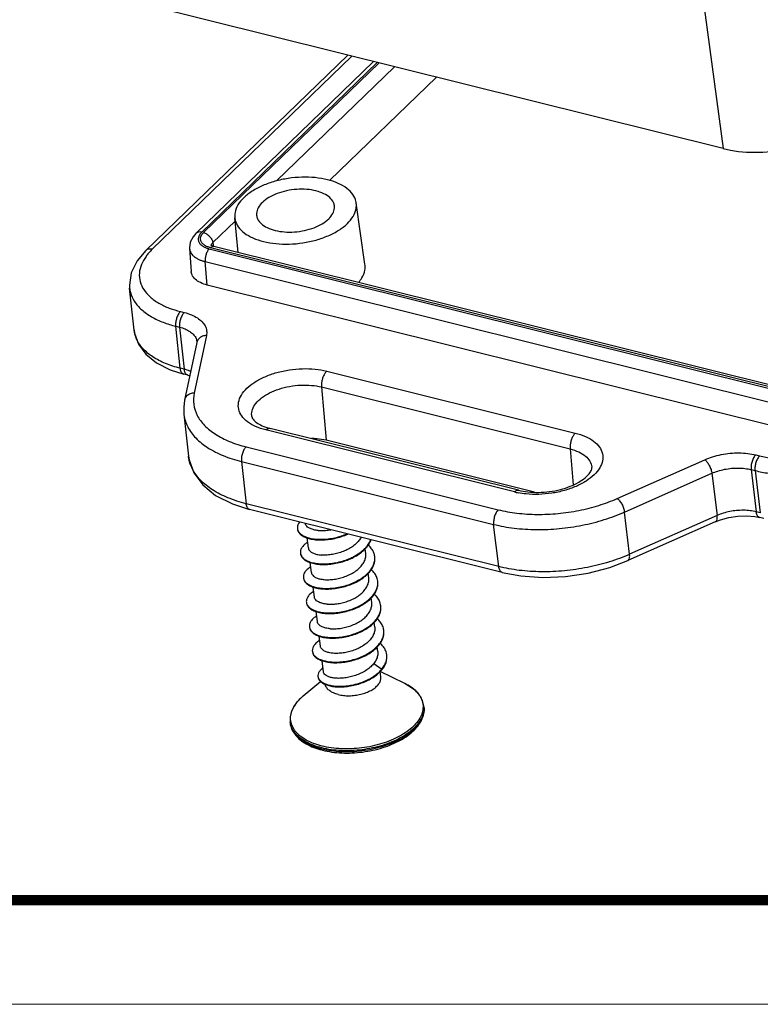
# Model space of a CAD drawing. Units: millimetres. Extents: x 2195 to 2351, y 4 to 112.
# Drawn here: x 2251 to 2270, y 4 to 30 of the extents above; entities that cross this region are included whole.
import ezdxf
from ezdxf.enums import TextEntityAlignment as Align

# ---------------------------------------------------------------- set-up
doc = ezdxf.new("R2010")
doc.units = ezdxf.units.MM
doc.layers.add('3_ALL_AXES', color=7, linetype='Continuous')
doc.layers.add('from', color=7, linetype='Continuous', lineweight=13)
doc.styles.add('宋体', font='SimSun.ttf')

# ---------------------------------------------------------------- blocks, each defined once
blk = doc.blocks.new('TK-D')
at = {"layer": 'from'}
blk.add_lwpolyline([(-594.5, -413.12), (594.5, -413.12), (594.5, 413.12), (-594.5, 413.12)], close=True, dxfattribs=at)
at = {"layer": 'from', "const_width": 2.05}
blk.add_lwpolyline([(-574.01, -392.63), (-574.01, 392.63), (574.01, 392.63), (574.01, -392.63), (-574.01, -392.63)], dxfattribs=at)
at = {"layer": 'from', "color": 6, "style": '宋体', "width": 0.7}
blk.add_attdef('40004', text='', height=8.32, dxfattribs=at).set_placement((430.84, -344.43), align=Align.MIDDLE)
blk = doc.blocks.new('*u145')
at = {"color": 7, "linetype": 'Continuous'}
for p, q in [((0.698, 4.112, 0), (1.76, -3.814, 0)), ((1.76, -3.814, 0), (-21.948, 2.097, 0)), ((-13.571, 0.008, 0), (-21.832, -7.983, 0)), ((-13.402, -0.034, 0), (-21.565, -7.93, 0)), ((-12.519, -0.254, 0), (-19.779, -7.277, 0)), ((-12.369, -0.291, 0), (-19.541, -7.229, 0)), ((-19.463, -7.248, 0), (-12.291, -0.311, 0)), ((-16.482, -5.134, 0), (-11.659, -0.468, 0)), ((-9.952, -0.894, 0), (-14.316, -5.115, 0)), ((-12.871, -8.535, 0), (-13.229, -6.031, 0)), ((-19.086, -7.653, 0), (-18.178, -6.775, 0)), ((-18.048, -8.059, 0), (-18.192, -6.637, 0)), ((-20.04, -7.893, 0), (-19.974, -8.833, 0)), ((-19.234, -7.91, 0), (4.468, -13.819, 0)), ((4.516, -13.772, 0), (-19.185, -7.863, 0)), ((-19.143, -7.776, 0), (-19.166, -7.763, 0)), ((-19.086, -7.653, 0), (-19.06, -7.811, 0)), ((4.654, -13.718, 0), (-19.048, -7.809, 0)), ((-19.403, -8.432, 0), (4.298, -14.341, 0)), ((-19.315, -9.391, 0), (-19.403, -8.432, 0)), ((-22.303, -11.239, 0), (-22.487, -9.519, 0)), ((4.387, -15.3, 0), (-19.315, -9.391, 0)), ((-20.415, -10.474, 0), (-20.256, -10.513, 0)), ((-20.605, -11.074, 0), (-20.446, -11.114, 0)), ((-20.42, -12.794, 0), (-20.605, -11.074, 0)), ((-20.446, -11.114, 0), (-20.256, -12.835, 0)), ((-19.349, -11.455, 0), (-19.847, -13.808, 0)), ((-19.743, -11.739, 0), (-20.241, -14.092, 0)), ((-20.833, -12.854, 0), (-20.279, -13.03, 0)), ((-20.256, -12.835, 0), (-20.42, -12.794, 0)), ((-20.115, -13.071, 0), (-20.279, -13.03, 0)), ((-20.115, -13.071, 0), (-20.031, -13.098, 0)), ((-14.435, -12.909, 0), (-4.277, -15.442, 0)), ((-14.647, -13.558, 0), (-4.489, -16.091, 0)), ((-14.647, -13.558, 0), (-14.458, -15.739, 0)), ((-20.271, -14.669, 0), (-20.08, -16.39, 0)), ((-6.593, -17.783, 0), (-16.752, -15.25, 0)), ((-6.765, -17.849, 0), (-16.924, -15.317, 0)), ((-17.729, -16.006, 0), (-7.424, -18.575, 0)), ((-5.947, -17.861, 0), (-14.458, -15.739, 0)), ((-4.489, -16.091, 0), (-4.362, -17.56, 0)), ((-20.08, -16.39, 0), (-20.081, -16.388, 0)), ((3.098, -16.336, 0), (3.257, -16.375, 0)), ((-17.918, -16.607, 0), (-7.614, -19.176, 0)), ((-17.918, -16.607, 0), (-17.728, -18.329, 0)), ((-2.561, -18.118, 0), (1.014, -16.532, 0)), ((-2.269, -18.673, 0), (1.305, -17.087, 0)), ((1.305, -17.087, 0), (1.515, -18.813, 0)), ((2.909, -16.936, 0), (3.118, -18.663, 0)), ((2.909, -16.936, 0), (3.067, -16.976, 0)), ((3.067, -16.976, 0), (3.282, -18.703, 0)), ((-18.288, -18.34, 0), (-17.587, -18.565, 0)), ((-7.404, -20.902, 0), (-17.728, -18.329, 0)), ((-7.263, -21.138, 0), (-17.587, -18.565, 0)), ((-2.059, -20.399, 0), (-2.269, -18.673, 0)), ((1.515, -18.813, 0), (-2.059, -20.399, 0)), ((3.282, -18.703, 0), (3.118, -18.663, 0)), ((3.423, -18.94, 0), (3.259, -18.899, 0)), ((-7.404, -20.902, 0), (-7.614, -19.176, 0)), ((1.445, -19.072, 0), (-2.13, -20.658, 0)), ((-12.506, -24.859, 0), (-12.189, -25.102, 0)), ((-12.189, -25.102, 0), (-12.186, -25.127, 0))]:
    blk.add_line(p, q, dxfattribs=at)
at = {"color": 7, "linetype": 'Continuous', "elevation": 0}
for points in [[(-19.779, -7.277), (-19.897, -7.413), (-20.008, -7.634), (-20.041, -7.864), (-20.04, -7.893)], [(-21.832, -7.983), (-22.18, -8.395), (-22.423, -8.894), (-22.495, -9.402), (-22.487, -9.522)], [(-19.048, -7.809), (-19.073, -7.803), (-19.143, -7.776)], [(-22.303, -11.236), (-22.285, -11.356), (-22.126, -11.807), (-21.823, -12.219), (-21.386, -12.573), (-20.833, -12.854)], [(-19.74, -11.695), (-19.74, -11.723), (-19.743, -11.739)], [(-20.241, -14.092), (-20.279, -14.388), (-20.271, -14.669)], [(-20.081, -16.388), (-20.058, -16.538), (-19.864, -17.073), (-19.501, -17.564), (-18.974, -17.991), (-18.288, -18.34)], [(1.445, -19.072), (1.663, -18.987), (2, -18.896), (2.36, -18.842), (2.719, -18.83), (3.053, -18.858), (3.259, -18.899)], [(-7.263, -21.138), (-6.497, -21.281), (-5.599, -21.343), (-4.675, -21.305), (-3.756, -21.169), (-2.87, -20.939), (-2.13, -20.658)]]:
    blk.add_lwpolyline(points, dxfattribs=at)
at = {"color": 7, "linetype": 'Continuous'}
for centre, radius, start, end in [((-18.932, -6.847, 0), 1.047, 255.5345, 256.0016), ((-19.44, -11.802, 0), 0.309, 160.2755, 168.1949), ((-6.019, -14.851, 0), 3.09, 256.0198, 258.9553), ((-15.357, -19.314, 0), 0.278, 186.7549, 194.644), ((-15.245, -20.318, 0), 0.268, 186.9282, 192.1784), ((-13.082, -20.564, 0), 0.614, 4.6532, 6.9995), ((-15.103, -21.319, 0), 0.288, 187.1594, 192.1282), ((-12.975, -21.57, 0), 0.631, 4.6816, 6.974), ((-14.984, -22.325, 0), 0.283, 186.8411, 197.2381), ((-12.853, -22.573, 0), 0.631, 4.6365, 6.9169), ((-14.878, -23.331, 0), 0.267, 186.7772, 192.075), ((-12.713, -23.575, 0), 0.614, 4.6428, 6.9661), ((-14.741, -24.331, 0), 0.282, 187.1636, 192.1992), ((-12.601, -24.581, 0), 0.624, 1.724, 7.0026), ((-13.113, -24.332, 0), 1.203, 319.4745, 320.2192), ((-13.108, -24.359, 0), 1.2, 320.2183, 321.1239), ((-14.539, -25.362, 0), 0.254, 187.1377, 192.7807), ((-14.527, -27.359, 0), 1.448, 141.9547, 145.5692), ((-14.86, -27.164, 0), 1.061, 156.5211, 156.7611), ((-11.255, -26.687, 0), 0.793, 3.4027, 6.9283), ((-15.151, -27.163, 0), 0.782, 186.9356, 190.4967), ((-13.79, -25.158, 0), 3.351, 255.3074, 256.0025)]:
    blk.add_arc(centre, radius, start, end, dxfattribs=at)
blk.add_ellipse((3.585, -2.041, 0), major_axis=(3.475, 0.422), ratio=0.539083, start_param=-2.187859, end_param=-0.618965, dxfattribs=at)
for points, start_tangent, end_tangent in [([(-14.402, -5.085, 0), (-14.906, -5, 0), (-15.451, -4.982, 0), (-16.006, -5.032, 0), (-16.55, -5.149, 0), (-17.047, -5.325, 0), (-17.482, -5.554, 0), (-17.825, -5.821, 0), (-18.062, -6.115, 0), (-18.182, -6.423, 0), (-18.192, -6.637, 0)], (-0.9703, 0.241905), (0.098156, -0.995171)), ([(-13.229, -6.031, 0), (-13.24, -5.974, 0), (-13.368, -5.689, 0), (-13.613, -5.44, 0), (-13.965, -5.234, 0), (-14.402, -5.085, 0)], (-0.138989, 0.990294), (-0.9703, 0.241905)), ([(-14.873, -5.54, 0), (-15.252, -5.48, 0), (-15.662, -5.48, 0), (-16.075, -5.538, 0), (-16.464, -5.652, 0), (-16.801, -5.813, 0), (-17.063, -6.011, 0), (-17.233, -6.232, 0), (-17.3, -6.461, 0), (-17.298, -6.533, 0)], (-0.9703, 0.241905), (0.104394, -0.994536)), ([(-14.122, -6.146, 0), (-14.16, -6.016, 0), (-14.307, -5.817, 0), (-14.551, -5.655, 0), (-14.873, -5.54, 0)], (-0.14401, 0.989576), (-0.9703, 0.241905)), ([(-17.015, -7.612, 0), (-16.512, -7.698, 0), (-15.966, -7.716, 0), (-15.412, -7.666, 0), (-14.867, -7.549, 0), (-14.37, -7.373, 0), (-13.936, -7.144, 0), (-13.592, -6.877, 0), (-13.355, -6.582, 0), (-13.235, -6.275, 0), (-13.229, -6.031, 0)], (0.9703, -0.241905), (-0.138989, 0.990294)), ([(-16.545, -7.158, 0), (-16.166, -7.217, 0), (-15.755, -7.218, 0), (-15.342, -7.16, 0), (-14.954, -7.046, 0), (-14.617, -6.884, 0), (-14.354, -6.687, 0), (-14.184, -6.466, 0), (-14.118, -6.237, 0), (-14.122, -6.146, 0)], (0.9703, -0.241905), (-0.14401, 0.989576)), ([(-18.192, -6.637, 0), (-18.178, -6.724, 0), (-18.049, -7.009, 0), (-17.804, -7.258, 0), (-17.453, -7.464, 0), (-17.015, -7.612, 0)], (0.098156, -0.995171), (0.9703, -0.241905)), ([(-17.298, -6.533, 0), (-17.258, -6.682, 0), (-17.11, -6.88, 0), (-16.867, -7.043, 0), (-16.545, -7.158, 0)], (0.104394, -0.994536), (0.9703, -0.241905)), ([(-19.541, -7.229, 0), (-19.665, -7.222, 0), (-19.764, -7.264, 0), (-19.779, -7.276, 0)], (-0.9703, 0.241905), (-0.714728, -0.699402)), ([(-19.541, -7.229, 0), (-19.567, -7.255, 0), (-19.592, -7.284, 0), (-19.617, -7.317, 0), (-19.639, -7.353, 0), (-19.658, -7.394, 0), (-19.673, -7.438, 0), (-19.681, -7.486, 0), (-19.681, -7.539, 0), (-19.67, -7.595, 0), (-19.646, -7.649, 0), (-19.613, -7.699, 0), (-19.575, -7.74, 0), (-19.535, -7.774, 0), (-19.494, -7.803, 0), (-19.453, -7.827, 0), (-19.413, -7.847, 0), (-19.373, -7.865, 0), (-19.335, -7.879, 0), (-19.3, -7.891, 0), (-19.266, -7.901, 0), (-19.234, -7.91, 0)], (-0.718753, -0.695265), (0.9703, -0.241904)), ([(-19.194, -7.861, 0), (-19.251, -7.844, 0), (-19.312, -7.822, 0), (-19.369, -7.796, 0), (-19.419, -7.767, 0), (-19.462, -7.737, 0), (-19.502, -7.701, 0), (-19.538, -7.66, 0), (-19.567, -7.611, 0), (-19.585, -7.554, 0), (-19.59, -7.49, 0), (-19.576, -7.417, 0), (-19.536, -7.335, 0), (-19.463, -7.248, 0)], (-0.968296, 0.249807), (0.718684, 0.695337)), ([(-19.463, -7.248, 0), (-19.334, -7.304, 0), (-19.218, -7.4, 0), (-19.131, -7.522, 0), (-19.086, -7.653, 0)], (0.9703, -0.241905), (0.162235, -0.986752)), ([(-21.565, -7.93, 0), (-21.707, -7.922, 0), (-21.82, -7.972, 0), (-21.832, -7.983, 0)], (-0.9703, 0.241905), (-0.715041, -0.699082)), ([(-21.565, -7.93, 0), (-21.714, -8.087, 0)], (-0.718703, -0.695317), (-0.651403, -0.758732)), ([(-20.04, -7.893, 0), (-20.039, -7.905, 0), (-20.023, -7.985, 0), (-19.989, -8.062, 0), (-19.942, -8.132, 0), (-19.888, -8.191, 0), (-19.831, -8.239, 0), (-19.773, -8.28, 0), (-19.715, -8.314, 0), (-19.657, -8.343, 0), (-19.601, -8.368, 0), (-19.548, -8.388, 0), (-19.497, -8.405, 0), (-19.449, -8.42, 0), (-19.403, -8.432, 0)], (0.070741, -0.997495), (0.9703, -0.241904)), ([(-19.234, -7.91, 0), (-19.309, -8.009, 0), (-19.367, -8.142, 0), (-19.4, -8.29, 0), (-19.403, -8.432, 0)], (-0.718749, -0.695269), (0.091956, -0.995763)), ([(-19.185, -7.863, 0), (-19.105, -7.812, 0), (-19.048, -7.81, 0)], (0.71875, 0.695269), (0.976139, -0.217145)), ([(-19.153, -7.771, 0), (-19.146, -7.743, 0)], (0.132641, 0.991164), (0.316513, 0.948588)), ([(-19.146, -7.743, 0), (-19.125, -7.7, 0), (-19.086, -7.653, 0)], (0.316513, 0.948588), (0.718815, 0.695201)), ([(-21.714, -8.087, 0), (-21.819, -8.221, 0), (-22.005, -8.553, 0), (-22.089, -8.904, 0), (-22.057, -9.251, 0), (-21.91, -9.576, 0), (-21.652, -9.874, 0), (-21.294, -10.131, 0), (-20.867, -10.333, 0), (-20.415, -10.474, 0)], (-0.651403, -0.758732), (0.970289, -0.241951)), ([(-19.315, -9.391, 0), (-19.598, -9.29, 0), (-19.81, -9.148, 0), (-19.938, -8.976, 0), (-19.974, -8.833, 0)], (-0.9703, 0.241905), (-0.074454, 0.997224)), ([(-13.138, -9.288, 0), (-12.999, -9.097, 0), (-12.877, -8.784, 0), (-12.871, -8.534, 0)], (0.65406, 0.756443), (-0.138989, 0.990294)), ([(-22.487, -9.522, 0), (-22.455, -9.695, 0), (-22.29, -10.061, 0), (-21.999, -10.397, 0), (-21.596, -10.687, 0), (-21.114, -10.915, 0), (-20.605, -11.074, 0)], (0.108851, -0.994058), (0.970078, -0.242793)), ([(-20.415, -10.474, 0), (-20.501, -10.589, 0), (-20.567, -10.743, 0), (-20.604, -10.913, 0), (-20.605, -11.074, 0)], (-0.718749, -0.695269), (0.115215, -0.993341)), ([(-20.256, -10.513, 0), (-20.342, -10.628, 0), (-20.409, -10.782, 0), (-20.445, -10.953, 0), (-20.446, -11.114, 0)], (-0.718749, -0.695269), (0.115215, -0.993341)), ([(-20.256, -10.513, 0), (-19.965, -10.608, 0), (-19.719, -10.735, 0), (-19.529, -10.889, 0), (-19.401, -11.064, 0), (-19.341, -11.256, 0), (-19.349, -11.455, 0)], (0.97027, -0.242026), (-0.206908, -0.97836)), ([(-22.226, -11.548, 0), (-22.302, -11.239, 0)], (-0.366167, 0.930549), (-0.108422, 0.994105)), ([(-20.446, -11.114, 0), (-20.221, -11.186, 0), (-20.033, -11.284, 0), (-19.887, -11.402, 0), (-19.788, -11.537, 0), (-19.742, -11.684, 0), (-19.74, -11.695, 0)], (0.970659, -0.240459), (0.109073, -0.994034)), ([(-20.42, -12.794, 0), (-21.021, -12.598, 0), (-21.543, -12.326, 0), (-21.945, -11.988, 0), (-22.203, -11.603, 0), (-22.226, -11.548, 0)], (-0.970054, 0.242888), (-0.366167, 0.930549)), ([(-19.349, -11.455, 0), (-19.515, -11.487, 0), (-19.648, -11.571, 0), (-19.73, -11.695, 0), (-19.731, -11.697, 0)], (-0.999745, -0.022599), (-0.33803, -0.941135)), ([(-20.279, -13.029, 0), (-20.308, -13.019, 0), (-20.381, -12.937, 0), (-20.42, -12.794, 0)], (-0.975833, 0.21852), (-0.115215, 0.993341)), ([(-19.993, -12.924, 0), (-20.031, -12.908, 0), (-20.256, -12.835, 0)], (-0.913023, 0.407908), (-0.9707, 0.240295)), ([(-20.217, -12.978, 0), (-20.256, -12.835, 0)], (-0.447606, 0.894231), (-0.115215, 0.993341)), ([(-16.924, -15.317, 0), (-17.338, -15.176, 0), (-17.673, -14.981, 0), (-17.908, -14.742, 0), (-18.031, -14.472, 0), (-18.036, -14.183, 0), (-17.922, -13.891, 0), (-17.695, -13.61, 0), (-17.367, -13.355, 0), (-16.954, -13.137, 0), (-16.477, -12.969, 0), (-15.96, -12.858, 0), (-15.429, -12.81, 0), (-14.91, -12.828, 0), (-14.435, -12.909, 0)], (-0.9703, 0.241905), (0.9703, -0.241905)), ([(-20.115, -13.07, 0), (-20.144, -13.06, 0), (-20.217, -12.978, 0)], (-0.975832, 0.218521), (-0.447606, 0.894231)), ([(-14.435, -12.909, 0), (-14.51, -13.004, 0), (-14.575, -13.128, 0), (-14.621, -13.271, 0), (-14.646, -13.419, 0), (-14.647, -13.558, 0)], (-0.718749, -0.695269), (0.086257, -0.996273)), ([(-17.494, -14.771, 0), (-17.501, -14.723, 0), (-17.469, -14.475, 0), (-17.331, -14.23, 0), (-17.094, -14, 0), (-16.772, -13.801, 0), (-16.383, -13.642, 0), (-15.951, -13.534, 0), (-15.5, -13.482, 0), (-15.057, -13.491, 0), (-14.647, -13.558, 0)], (-0.185631, 0.98262), (0.9703, -0.241905)), ([(-19.847, -13.808, 0), (-20.012, -13.841, 0), (-20.146, -13.925, 0), (-20.228, -14.048, 0), (-20.241, -14.092, 0)], (-0.999745, -0.022599), (-0.205048, -0.978752)), ([(-19.847, -13.808, 0), (-19.866, -14.271, 0), (-19.725, -14.718, 0), (-19.426, -15.13, 0), (-18.98, -15.491, 0), (-18.406, -15.787, 0), (-17.729, -16.006, 0)], (-0.206795, -0.978384), (0.970281, -0.241983)), ([(-20.271, -14.669, 0), (-20.267, -14.701, 0), (-20.112, -15.191, 0), (-19.783, -15.644, 0), (-19.293, -16.04, 0), (-18.663, -16.365, 0), (-17.918, -16.607, 0)], (0.109183, -0.994022), (0.970185, -0.242366)), ([(-17.494, -14.771, 0), (-17.444, -14.878, 0), (-17.309, -15.009, 0), (-17.078, -15.14, 0), (-16.752, -15.25, 0)], (0.182551, -0.983196), (0.9703, -0.241905)), ([(-16.924, -15.317, 0), (-16.843, -15.26, 0), (-16.765, -15.247, 0), (-16.752, -15.25, 0)], (0.718749, 0.695269), (0.967225, -0.253921)), ([(-14.458, -15.739, 0), (-14.84, -15.676, 0), (-15.06, -15.665, 0)], (-0.9703, 0.241905), (-0.999915, 0.013059)), ([(-4.277, -15.442, 0), (-3.862, -15.582, 0), (-3.527, -15.778, 0), (-3.292, -16.016, 0), (-3.169, -16.287, 0), (-3.165, -16.575, 0), (-3.278, -16.867, 0), (-3.505, -17.148, 0), (-3.833, -17.404, 0), (-4.246, -17.621, 0), (-4.723, -17.79, 0), (-5.24, -17.901, 0), (-5.771, -17.948, 0), (-6.29, -17.931, 0), (-6.611, -17.884, 0)], (0.9703, -0.241905), (-0.981416, 0.191894)), ([(-4.277, -15.442, 0), (-4.352, -15.537, 0), (-4.417, -15.661, 0), (-4.463, -15.803, 0), (-4.488, -15.951, 0), (-4.489, -16.091, 0)], (-0.718749, -0.695269), (0.086257, -0.996273)), ([(3.257, -16.375, 0), (3.755, -16.471, 0), (4.339, -16.522, 0), (4.972, -16.512, 0), (5.615, -16.438, 0), (6.235, -16.305, 0), (6.824, -16.113, 0), (7.352, -15.872, 0), (7.788, -15.603, 0), (8.117, -15.33, 0)], (0.970311, -0.24186), (0.718796, 0.695221)), ([(-17.729, -16.006, 0), (-17.815, -16.121, 0), (-17.881, -16.276, 0), (-17.917, -16.446, 0), (-17.918, -16.607, 0)], (-0.718749, -0.695269), (0.115215, -0.993341)), ([(-4.489, -16.091, 0), (-4.136, -16.213, 0), (-3.861, -16.384, 0), (-3.68, -16.593, 0), (-3.603, -16.829, 0), (-3.601, -16.848, 0)], (0.9703, -0.241905), (0.05798, -0.998318)), ([(3.067, -16.976, 0), (3.629, -17.084, 0), (4.287, -17.14, 0), (5.001, -17.129, 0), (5.724, -17.046, 0), (6.423, -16.895, 0), (7.086, -16.679, 0), (7.681, -16.408, 0), (8.173, -16.105, 0), (8.543, -15.798, 0)], (0.970521, -0.241018), (0.719398, 0.694598)), ([(-17.728, -18.329, 0), (-18.473, -18.086, 0), (-19.104, -17.761, 0), (-19.593, -17.365, 0), (-19.921, -16.913, 0), (-20.077, -16.422, 0), (-20.08, -16.39, 0)], (-0.970173, 0.242415), (-0.109005, 0.994041)), ([(1.014, -16.532, 0), (1.336, -16.411, 0), (1.687, -16.322, 0), (2.052, -16.269, 0), (2.417, -16.253, 0), (2.771, -16.276, 0), (3.098, -16.336, 0)], (0.914096, 0.405499), (0.970314, -0.24185)), ([(3.098, -16.336, 0), (3.012, -16.451, 0), (2.946, -16.605, 0), (2.91, -16.775, 0), (2.909, -16.936, 0)], (-0.718749, -0.695269), (0.115215, -0.993341)), ([(3.257, -16.375, 0), (3.171, -16.49, 0), (3.105, -16.645, 0), (3.068, -16.815, 0), (3.067, -16.976, 0)], (-0.718749, -0.695269), (0.115215, -0.993341)), ([(-6.593, -17.783, 0), (-6.211, -17.849, 0), (-5.78, -17.868, 0), (-5.328, -17.834, 0), (-4.885, -17.748, 0), (-4.48, -17.617, 0), (-4.139, -17.454, 0), (-3.879, -17.276, 0), (-3.708, -17.104, 0), (-3.62, -16.955, 0), (-3.601, -16.848, 0)], (0.9703, -0.241905), (-0.059281, 0.998241)), ([(1.014, -16.532, 0), (1.111, -16.629, 0), (1.2, -16.769, 0), (1.269, -16.93, 0), (1.305, -17.087, 0)], (0.803454, -0.595367), (0.126194, -0.992006)), ([(1.305, -17.087, 0), (1.554, -16.994, 0), (1.824, -16.925, 0), (2.104, -16.884, 0), (2.384, -16.872, 0), (2.656, -16.89, 0), (2.909, -16.936, 0)], (0.913453, 0.406943), (0.969935, -0.243364)), ([(-6.765, -17.849, 0), (-6.685, -17.793, 0), (-6.607, -17.78, 0), (-6.594, -17.783, 0)], (0.718749, 0.695269), (0.967225, -0.253921)), ([(-17.587, -18.564, 0), (-17.616, -18.553, 0), (-17.689, -18.471, 0), (-17.728, -18.328, 0)], (-0.975832, 0.21852), (-0.115215, 0.993341)), ([(-7.424, -18.575, 0), (-6.663, -18.714, 0), (-5.839, -18.767, 0), (-4.982, -18.731, 0), (-4.128, -18.607, 0), (-3.31, -18.399, 0), (-2.561, -18.118, 0)], (0.970319, -0.241828), (0.914081, 0.405532)), ([(-2.561, -18.118, 0), (-2.464, -18.216, 0), (-2.374, -18.355, 0), (-2.306, -18.516, 0), (-2.269, -18.673, 0)], (0.803454, -0.595367), (0.126194, -0.992006)), ([(-7.424, -18.575, 0), (-7.51, -18.69, 0), (-7.576, -18.845, 0), (-7.612, -19.015, 0), (-7.613, -19.176, 0)], (-0.718749, -0.695269), (0.115215, -0.993341)), ([(-7.614, -19.176, 0), (-6.777, -19.328, 0), (-5.871, -19.387, 0), (-4.931, -19.347, 0), (-3.993, -19.21, 0), (-3.094, -18.982, 0), (-2.269, -18.673, 0)], (0.970415, -0.241445), (0.914237, 0.405179)), ([(1.444, -19.07, 0), (1.472, -19.053, 0), (1.514, -18.96, 0), (1.515, -18.813, 0)], (0.923706, 0.383103), (-0.126194, 0.992006)), ([(3.118, -18.663, 0), (2.866, -18.616, 0), (2.594, -18.599, 0), (2.313, -18.611, 0), (2.033, -18.651, 0), (1.764, -18.72, 0), (1.515, -18.813, 0)], (-0.969894, 0.243528), (-0.913386, -0.407094)), ([(3.259, -18.898, 0), (3.23, -18.888, 0), (3.157, -18.805, 0), (3.118, -18.663, 0)], (-0.975667, 0.219259), (-0.115215, 0.993341)), ([(-15.538, -19.073, 0), (-15.585, -19.14, 0), (-15.631, -19.264, 0), (-15.633, -19.346, 0)], (-0.636065, -0.771636), (0.11822, -0.992987)), ([(-14.785, -19.425, 0), (-14.958, -19.398, 0), (-15.103, -19.35, 0), (-15.214, -19.285, 0), (-15.282, -19.207, 0), (-15.307, -19.135, 0)], (-0.996245, 0.086581), (-0.126151, 0.992011)), ([(-15.63, -19.372, 0), (-15.623, -19.409, 0), (-15.567, -19.522, 0), (-15.461, -19.621, 0), (-15.31, -19.704, 0), (-15.119, -19.765, 0), (-14.894, -19.801, 0), (-14.644, -19.811, 0), (-14.378, -19.793, 0), (-14.104, -19.747, 0), (-13.833, -19.672, 0), (-13.573, -19.572, 0), (-13.565, -19.568, 0)], (0.11822, -0.992987), (0.909838, 0.414965)), ([(-15.626, -19.384, 0), (-15.57, -19.497, 0), (-15.464, -19.596, 0), (-15.313, -19.678, 0), (-15.122, -19.74, 0), (-14.897, -19.776, 0), (-14.648, -19.786, 0), (-14.381, -19.768, 0), (-14.107, -19.722, 0), (-13.836, -19.647, 0), (-13.604, -19.559, 0)], (0.253453, -0.967348), (0.916277, 0.400545)), ([(-14.785, -19.425, 0), (-14.587, -19.43, 0), (-14.374, -19.411, 0), (-14.272, -19.394, 0)], (0.996245, -0.086581), (0.982095, 0.188384)), ([(-13.029, -19.701, 0), (-13.117, -19.837, 0), (-13.247, -19.977, 0), (-13.414, -20.105, 0), (-13.607, -20.216, 0), (-13.814, -20.305, 0), (-14.029, -20.371, 0), (-14.25, -20.414, 0), (-14.465, -20.434, 0), (-14.662, -20.429, 0)], (-0.454378, -0.890809), (-0.996245, 0.086581)), ([(-15.214, -19.906, 0), (-15.328, -19.989, 0), (-15.439, -20.108, 0), (-15.5, -20.231, 0), (-15.511, -20.35, 0)], (-0.843977, -0.536379), (0.120571, -0.992705)), ([(-15.508, -20.376, 0), (-15.508, -20.378, 0), (-15.466, -20.493, 0), (-15.375, -20.597, 0), (-15.237, -20.685, 0), (-15.057, -20.753, 0), (-14.842, -20.797, 0), (-14.598, -20.815, 0), (-14.336, -20.806, 0), (-14.063, -20.768, 0), (-13.79, -20.701, 0), (-13.526, -20.608, 0), (-13.28, -20.49, 0), (-13.061, -20.351, 0), (-12.877, -20.194, 0), (-12.734, -20.023, 0), (-12.638, -19.843, 0), (-12.623, -19.803, 0)], (0.120571, -0.992705), (0.31621, 0.948689)), ([(-15.507, -20.375, 0), (-15.469, -20.468, 0), (-15.378, -20.572, 0), (-15.24, -20.66, 0), (-15.06, -20.728, 0), (-14.845, -20.772, 0), (-14.601, -20.79, 0), (-14.339, -20.781, 0), (-14.066, -20.742, 0), (-13.793, -20.676, 0), (-13.529, -20.583, 0), (-13.283, -20.465, 0), (-13.064, -20.326, 0), (-12.88, -20.168, 0), (-12.737, -19.998, 0), (-12.641, -19.818, 0), (-12.634, -19.8, 0)], (0.210191, -0.97766), (0.344961, 0.938617)), ([(-12.472, -20.489, 0), (-12.51, -20.336, 0), (-12.602, -20.17, 0), (-12.736, -20.024, 0)], (-0.121772, 0.992558), (-0.748187, 0.663488)), ([(-15.385, -21.38, 0), (-15.361, -21.464, 0), (-15.285, -21.572, 0), (-15.16, -21.665, 0), (-14.992, -21.739, 0), (-14.786, -21.791, 0), (-14.551, -21.817, 0), (-14.293, -21.815, 0), (-14.022, -21.786, 0), (-13.748, -21.728, 0), (-13.48, -21.643, 0), (-13.228, -21.532, 0), (-13.001, -21.398, 0), (-12.805, -21.246, 0), (-12.65, -21.079, 0), (-12.539, -20.901, 0), (-12.477, -20.719, 0), (-12.466, -20.537, 0), (-12.469, -20.514, 0)], (0.124405, -0.992232), (-0.121772, 0.992558)), ([(-15.384, -21.379, 0), (-15.364, -21.439, 0), (-15.288, -21.547, 0), (-15.163, -21.64, 0), (-14.995, -21.714, 0), (-14.789, -21.765, 0), (-14.554, -21.792, 0), (-14.296, -21.79, 0), (-14.025, -21.761, 0), (-13.751, -21.703, 0), (-13.483, -21.617, 0), (-13.231, -21.507, 0), (-13.004, -21.373, 0), (-12.808, -21.221, 0), (-12.653, -21.054, 0), (-12.542, -20.876, 0), (-12.48, -20.694, 0), (-12.469, -20.514, 0)], (0.209897, -0.977723), (-0.08112, 0.996704)), ([(-15.184, -20.139, 0), (-15.16, -20.212, 0), (-15.091, -20.29, 0), (-14.981, -20.355, 0), (-14.836, -20.402, 0), (-14.662, -20.429, 0)], (0.126116, -0.992016), (0.996245, -0.086581)), ([(-14.54, -21.433, 0), (-14.343, -21.438, 0), (-14.128, -21.419, 0), (-13.908, -21.375, 0), (-13.693, -21.309, 0), (-13.485, -21.221, 0), (-13.292, -21.11, 0), (-13.126, -20.982, 0), (-12.995, -20.842, 0), (-12.901, -20.694, 0), (-12.847, -20.538, 0), (-12.838, -20.381, 0), (-12.84, -20.362, 0)], (0.996245, -0.086581), (-0.122014, 0.992528)), ([(-2.059, -20.399, 0), (-2.885, -20.708, 0), (-3.784, -20.936, 0), (-4.721, -21.073, 0), (-5.661, -21.113, 0), (-6.566, -21.055, 0), (-7.404, -20.902, 0)], (-0.914258, -0.405133), (-0.970427, 0.241396)), ([(-2.13, -20.656, 0), (-2.102, -20.639, 0), (-2.06, -20.546, 0), (-2.06, -20.4, 0)], (0.923841, 0.382775), (-0.126194, 0.992006)), ([(-15.092, -20.91, 0), (-15.163, -20.96, 0), (-15.288, -21.076, 0), (-15.365, -21.198, 0), (-15.39, -21.321, 0), (-15.388, -21.354, 0)], (-0.843488, -0.537147), (0.124405, -0.992232)), ([(-7.263, -21.138, 0), (-7.292, -21.127, 0), (-7.365, -21.045, 0), (-7.404, -20.902, 0)], (-0.975767, 0.218811), (-0.115215, 0.993341)), ([(-15.062, -21.143, 0), (-15.037, -21.216, 0), (-14.968, -21.294, 0), (-14.858, -21.359, 0), (-14.713, -21.406, 0), (-14.54, -21.433, 0)], (0.126085, -0.992019), (0.996245, -0.086581)), ([(-12.447, -21.222, 0), (-12.572, -21.067, 0), (-12.616, -21.026, 0)], (-0.528153, 0.849149), (-0.750389, 0.660996)), ([(-12.349, -21.493, 0), (-12.37, -21.391, 0), (-12.447, -21.222, 0)], (-0.121407, 0.992603), (-0.528153, 0.849149)), ([(-15.263, -22.384, 0), (-15.252, -22.434, 0), (-15.19, -22.545, 0), (-15.079, -22.643, 0), (-14.924, -22.723, 0), (-14.728, -22.782, 0), (-14.501, -22.816, 0), (-14.249, -22.823, 0), (-13.981, -22.802, 0), (-13.707, -22.752, 0), (-13.436, -22.675, 0), (-13.178, -22.571, 0), (-12.943, -22.444, 0), (-12.737, -22.297, 0), (-12.569, -22.134, 0), (-12.444, -21.959, 0), (-12.368, -21.777, 0), (-12.342, -21.595, 0), (-12.346, -21.518, 0)], (0.119766, -0.992802), (-0.121407, 0.992603)), ([(-15.255, -22.409, 0), (-15.193, -22.52, 0), (-15.082, -22.618, 0), (-14.927, -22.698, 0), (-14.732, -22.757, 0), (-14.504, -22.791, 0), (-14.252, -22.798, 0), (-13.984, -22.777, 0), (-13.71, -22.727, 0), (-13.439, -22.65, 0), (-13.181, -22.546, 0), (-12.946, -22.419, 0), (-12.74, -22.272, 0), (-12.572, -22.109, 0), (-12.447, -21.934, 0), (-12.371, -21.752, 0), (-12.345, -21.57, 0), (-12.347, -21.518, 0)], (0.297134, -0.954836), (-0.081606, 0.996665)), ([(-14.417, -22.437, 0), (-14.225, -22.442, 0), (-14.018, -22.424, 0), (-13.804, -22.384, 0), (-13.591, -22.321, 0), (-13.387, -22.237, 0), (-13.199, -22.133, 0), (-13.034, -22.013, 0), (-12.899, -21.879, 0), (-12.798, -21.735, 0), (-12.735, -21.586, 0), (-12.713, -21.435, 0), (-12.717, -21.366, 0)], (0.996245, -0.086581), (-0.121263, 0.99262)), ([(-14.969, -21.914, 0), (-14.995, -21.931, 0), (-15.133, -22.045, 0), (-15.225, -22.166, 0), (-15.266, -22.289, 0), (-15.266, -22.358, 0)], (-0.843836, -0.5366), (0.119766, -0.992802)), ([(-12.227, -22.497, 0), (-12.235, -22.448, 0), (-12.296, -22.275, 0), (-12.407, -22.115, 0), (-12.494, -22.029, 0)], (-0.120457, 0.992719), (-0.751106, 0.660182)), ([(-15.14, -23.388, 0), (-15.138, -23.403, 0), (-15.091, -23.517, 0), (-14.995, -23.62, 0), (-14.852, -23.705, 0), (-14.668, -23.771, 0), (-14.449, -23.812, 0), (-14.203, -23.828, 0), (-13.939, -23.815, 0), (-13.666, -23.774, 0), (-13.393, -23.705, 0), (-13.131, -23.609, 0), (-12.887, -23.488, 0), (-12.672, -23.347, 0), (-12.492, -23.188, 0), (-12.354, -23.016, 0), (-12.263, -22.836, 0), (-12.221, -22.653, 0), (-12.224, -22.522, 0)], (0.118344, -0.992973), (-0.120457, 0.992719)), ([(-15.139, -23.387, 0), (-15.094, -23.492, 0), (-14.998, -23.594, 0), (-14.855, -23.68, 0), (-14.671, -23.746, 0), (-14.452, -23.787, 0), (-14.206, -23.802, 0), (-13.942, -23.79, 0), (-13.669, -23.749, 0), (-13.396, -23.679, 0), (-13.134, -23.583, 0), (-12.89, -23.463, 0), (-12.675, -23.322, 0), (-12.495, -23.163, 0), (-12.357, -22.991, 0), (-12.266, -22.811, 0), (-12.224, -22.628, 0), (-12.224, -22.522, 0)], (0.20909, -0.977896), (-0.080859, 0.996726)), ([(-14.417, -22.437, 0), (-14.591, -22.41, 0), (-14.736, -22.363, 0), (-14.846, -22.297, 0), (-14.915, -22.219, 0), (-14.939, -22.147, 0)], (-0.996245, 0.086581), (-0.126126, 0.992014)), ([(-14.294, -23.441, 0), (-14.097, -23.446, 0), (-13.884, -23.427, 0), (-13.664, -23.383, 0), (-13.445, -23.317, 0), (-13.237, -23.227, 0), (-13.047, -23.118, 0), (-12.883, -22.991, 0), (-12.751, -22.851, 0), (-12.656, -22.702, 0), (-12.603, -22.548, 0), (-12.592, -22.393, 0), (-12.595, -22.37, 0)], (0.996245, -0.086581), (-0.121821, 0.992552)), ([(-14.846, -22.918, 0), (-14.974, -23.014, 0), (-15.08, -23.133, 0), (-15.136, -23.256, 0), (-15.143, -23.362, 0)], (-0.844239, -0.535966), (0.118344, -0.992973)), ([(-14.294, -23.441, 0), (-14.469, -23.414, 0), (-14.614, -23.366, 0), (-14.723, -23.302, 0), (-14.791, -23.224, 0), (-14.816, -23.151, 0)], (-0.996245, 0.086581), (-0.126127, 0.992014)), ([(-12.104, -23.501, 0), (-12.15, -23.329, 0), (-12.247, -23.165, 0), (-12.369, -23.035, 0)], (-0.12129, 0.992617), (-0.749425, 0.66209)), ([(-15.018, -24.392, 0), (-14.988, -24.488, 0), (-14.906, -24.595, 0), (-14.776, -24.686, 0), (-14.604, -24.758, 0), (-14.395, -24.807, 0), (-14.156, -24.83, 0), (-13.896, -24.826, 0), (-13.625, -24.793, 0), (-13.351, -24.732, 0), (-13.085, -24.644, 0), (-12.835, -24.53, 0), (-12.61, -24.395, 0), (-12.419, -24.24, 0), (-12.268, -24.072, 0), (-12.162, -23.894, 0), (-12.106, -23.711, 0), (-12.101, -23.53, 0), (-12.101, -23.526, 0)], (0.124375, -0.992235), (-0.12129, 0.992617)), ([(-15.017, -24.391, 0), (-14.991, -24.463, 0), (-14.909, -24.57, 0), (-14.779, -24.661, 0), (-14.607, -24.733, 0), (-14.398, -24.782, 0), (-14.159, -24.805, 0), (-13.899, -24.801, 0), (-13.628, -24.768, 0), (-13.354, -24.707, 0), (-13.088, -24.619, 0), (-12.838, -24.505, 0), (-12.613, -24.37, 0), (-12.422, -24.215, 0), (-12.271, -24.047, 0), (-12.165, -23.869, 0), (-12.109, -23.686, 0), (-12.102, -23.526, 0)], (0.211002, -0.977486), (-0.081037, 0.996711)), ([(-12.472, -23.374, 0), (-12.47, -23.394, 0), (-12.48, -23.55, 0), (-12.534, -23.706, 0), (-12.628, -23.855, 0), (-12.759, -23.994, 0), (-12.926, -24.123, 0), (-13.119, -24.233, 0), (-13.326, -24.322, 0), (-13.541, -24.387, 0), (-13.761, -24.431, 0), (-13.976, -24.45, 0), (-14.172, -24.445, 0)], (0.122031, -0.992526), (-0.996245, 0.086581)), ([(-14.724, -23.922, 0), (-14.811, -23.984, 0), (-14.931, -24.101, 0), (-15.002, -24.224, 0), (-15.023, -24.346, 0), (-15.021, -24.366, 0)], (-0.843598, -0.536976), (0.124375, -0.992235)), ([(-11.982, -24.505, 0), (-12.009, -24.385, 0), (-12.091, -24.217, 0), (-12.221, -24.063, 0), (-12.247, -24.039, 0)], (-0.121763, 0.992559), (-0.749734, 0.661739)), ([(-14.172, -24.445, 0), (-14.346, -24.418, 0), (-14.49, -24.371, 0), (-14.6, -24.306, 0), (-14.669, -24.228, 0), (-14.694, -24.155, 0)], (-0.996245, 0.086581), (-0.126066, 0.992022)), ([(-12.35, -24.378, 0), (-12.348, -24.398, 0), (-12.357, -24.554, 0), (-12.411, -24.711, 0), (-12.506, -24.859, 0)], (0.122027, -0.992527), (-0.617249, -0.786768)), ([(-12.174, -25.113, 0), (-12.066, -24.951, 0), (-11.995, -24.77, 0), (-11.974, -24.587, 0), (-11.979, -24.53, 0)], (0.627611, 0.778527), (-0.121763, 0.992559)), ([(-12.506, -24.859, 0), (-12.636, -24.998, 0), (-12.802, -25.127, 0), (-12.993, -25.239, 0), (-13.199, -25.329, 0), (-13.416, -25.398, 0), (-13.637, -25.445, 0), (-13.852, -25.468, 0), (-14.047, -25.468, 0)], (-0.617249, -0.786768), (-0.998147, 0.060855)), ([(-12.189, -25.102, 0), (-12.069, -24.926, 0), (-11.998, -24.745, 0), (-11.977, -24.562, 0)], (0.639838, 0.76851), (-0.029915, 0.999552)), ([(-14.585, -25.047, 0), (-14.696, -25.144, 0), (-14.767, -25.25, 0), (-14.793, -25.357, 0), (-14.791, -25.394, 0)], (-0.814395, -0.580311), (0.123999, -0.992282)), ([(-14.787, -25.418, 0), (-14.773, -25.463, 0), (-14.706, -25.56, 0), (-14.594, -25.646, 0), (-14.441, -25.715, 0), (-14.251, -25.765, 0), (-14.031, -25.791, 0), (-13.788, -25.792, 0), (-13.531, -25.766, 0), (-13.269, -25.714, 0), (-13.01, -25.635, 0), (-12.765, -25.532, 0), (-12.541, -25.406, 0), (-12.347, -25.262, 0), (-12.199, -25.114, 0)], (0.221001, -0.975274), (0.649771, 0.76013)), ([(-14.047, -25.468, 0), (-14.209, -25.448, 0), (-14.348, -25.411, 0), (-14.456, -25.359, 0), (-14.528, -25.296, 0), (-14.563, -25.225, 0), (-14.565, -25.21, 0)], (-0.998147, 0.060855), (-0.115062, 0.993358)), ([(-14.515, -25.71, 0), (-14.438, -25.74, 0), (-14.248, -25.79, 0), (-14.028, -25.816, 0), (-13.785, -25.817, 0), (-13.528, -25.791, 0), (-13.266, -25.739, 0), (-13.007, -25.66, 0), (-12.762, -25.557, 0), (-12.538, -25.431, 0), (-12.344, -25.287, 0), (-12.186, -25.127, 0)], (0.913006, -0.407945), (0.639838, 0.76851)), ([(-14.788, -25.419, 0), (-14.77, -25.488, 0), (-14.703, -25.585, 0), (-14.591, -25.671, 0), (-14.515, -25.71, 0)], (0.123999, -0.992282), (0.913006, -0.407945)), ([(-11.239, -25.684, 0), (-11.141, -25.735, 0), (-10.892, -25.901, 0), (-10.701, -26.09, 0), (-10.571, -26.299, 0), (-10.506, -26.521, 0), (-10.507, -26.753, 0), (-10.575, -26.986, 0), (-10.708, -27.217, 0), (-10.902, -27.439, 0), (-11.152, -27.647, 0), (-11.454, -27.836, 0), (-11.798, -28.001, 0), (-12.177, -28.138, 0), (-12.581, -28.244, 0), (-13.001, -28.315, 0), (-13.426, -28.351, 0), (-13.845, -28.35, 0), (-14.248, -28.313, 0), (-14.626, -28.24, 0)], (0.898629, -0.43871), (-0.9703, 0.241905)), ([(-10.468, -26.591, 0), (-10.52, -26.383, 0), (-10.624, -26.184, 0), (-10.781, -25.997, 0), (-10.988, -25.829, 0), (-11.239, -25.684, 0)], (-0.12115, 0.992634), (-0.898682, 0.438601)), ([(-15.397, -26.191, 0), (-15.606, -26.393, 0), (-15.766, -26.606, 0), (-15.874, -26.824, 0), (-15.927, -27.043, 0), (-15.927, -27.258, 0)], (-0.766811, -0.641872), (0.12115, -0.992634)), ([(-15.833, -26.741, 0), (-15.721, -26.541, 0)], (0.398409, 0.917208), (0.565084, 0.825033)), ([(-15.667, -26.467, 0), (-15.55, -26.333, 0)], (0.615824, 0.787884), (0.696423, 0.717632)), ([(-15.55, -26.333, 0), (-15.508, -26.291, 0), (-15.397, -26.191, 0)], (0.696423, 0.717632), (0.766792, 0.641895)), ([(-14.626, -28.24, 0), (-14.969, -28.134, 0), (-15.268, -27.996, 0), (-15.517, -27.83, 0), (-15.708, -27.64, 0), (-15.838, -27.432, 0), (-15.903, -27.209, 0), (-15.902, -26.978, 0), (-15.835, -26.745, 0)], (-0.9703, 0.241905), (0.394564, 0.918868)), ([(-10.463, -26.64, 0), (-10.471, -26.81, 0), (-10.539, -27.047, 0), (-10.673, -27.28, 0), (-10.87, -27.505, 0), (-11.123, -27.715, 0), (-11.428, -27.906, 0), (-11.776, -28.073, 0), (-12.159, -28.211, 0), (-12.567, -28.318, 0), (-12.992, -28.39, 0), (-13.421, -28.426, 0), (-13.845, -28.426, 0), (-14.252, -28.388, 0), (-14.634, -28.314, 0)], (0.059473, -0.99823), (-0.9703, 0.241905)), ([(-10.462, -26.64, 0), (-10.465, -26.859, 0), (-10.534, -27.096, 0), (-10.667, -27.329, 0), (-10.864, -27.554, 0), (-11.117, -27.764, 0), (-11.422, -27.955, 0), (-11.77, -28.122, 0), (-12.153, -28.26, 0), (-12.561, -28.367, 0), (-12.986, -28.439, 0), (-13.415, -28.475, 0), (-13.839, -28.475, 0), (-14.246, -28.437, 0), (-14.628, -28.363, 0)], (0.12075, -0.992683), (-0.9703, 0.241905)), ([(-14.6, -28.41, 0), (-14.219, -28.483, 0), (-13.813, -28.52, 0), (-13.394, -28.52, 0), (-12.969, -28.483, 0), (-12.55, -28.411, 0), (-12.146, -28.304, 0), (-11.767, -28.165, 0), (-11.421, -27.998, 0), (-11.118, -27.805, 0), (-10.864, -27.59, 0), (-10.667, -27.359, 0), (-10.533, -27.119, 0), (-10.465, -26.878, 0), (-10.462, -26.64, 0)], (0.9703, -0.241905), (-0.12115, 0.992634)), ([(-14.628, -28.363, 0), (-14.975, -28.255, 0), (-15.277, -28.116, 0), (-15.529, -27.948, 0), (-15.722, -27.757, 0), (-15.854, -27.546, 0), (-15.919, -27.321, 0), (-15.921, -27.307, 0)], (-0.9703, 0.241905), (-0.12075, 0.992683)), ([(-15.921, -27.307, 0), (-15.858, -27.542, 0), (-15.728, -27.766, 0), (-15.53, -27.971, 0), (-15.271, -28.15, 0), (-14.958, -28.298, 0), (-14.64, -28.4, 0)], (0.12115, -0.992634), (0.967294, -0.253658)), ([(-14.634, -28.314, 0), (-14.981, -28.206, 0), (-15.283, -28.067, 0), (-15.535, -27.899, 0), (-15.728, -27.708, 0), (-15.86, -27.497, 0), (-15.92, -27.306, 0)], (-0.9703, 0.241905), (-0.182009, 0.983297))]:
    blk.add_spline(points, degree=3, dxfattribs=dict(at, start_tangent=start_tangent, end_tangent=end_tangent))
at = {"layer": '3_ALL_AXES', "color": 7, "linetype": 'Continuous'}
for p, q in [((-15.184, -20.139, 0), (-15.234, -19.728, 0)), ((-12.84, -20.362, 0), (-12.863, -20.176, 0)), ((-15.062, -21.143, 0), (-15.112, -20.732, 0)), ((-12.717, -21.366, 0), (-12.74, -21.176, 0)), ((-14.939, -22.147, 0), (-14.989, -21.74, 0)), ((-12.595, -22.37, 0), (-12.618, -22.181, 0)), ((-14.817, -23.151, 0), (-14.867, -22.74, 0)), ((-12.472, -23.374, 0), (-12.495, -23.19, 0)), ((-14.694, -24.155, 0), (-14.744, -23.744, 0)), ((-12.35, -24.378, 0), (-12.373, -24.189, 0)), ((-14.565, -25.21, 0), (-14.621, -24.75, 0)), ((-12.224, -25.412, 0), (-12.25, -25.192, 0)), ((-11.239, -25.684, 0), (-12.249, -25.191, 0)), ((-15.397, -26.191, 0), (-14.687, -25.597, 0)), ((-10.462, -26.64, 0), (-10.468, -26.591, 0)), ((-15.921, -27.307, 0), (-15.927, -27.258, 0))]:
    blk.add_line(p, q, dxfattribs=at)
for points, start_tangent, end_tangent in [([(-13.966, -26.132, 0), (-14.155, -26.069, 0), (-14.31, -25.983, 0), (-14.423, -25.879, 0), (-14.491, -25.76, 0), (-14.503, -25.712, 0)], (-0.9703, 0.241905), (-0.183936, 0.982938)), ([(-13.966, -26.132, 0), (-13.75, -26.17, 0), (-13.518, -26.181, 0), (-13.279, -26.164, 0), (-13.044, -26.12, 0), (-12.822, -26.052, 0), (-12.625, -25.962, 0), (-12.46, -25.853, 0), (-12.334, -25.732, 0), (-12.254, -25.602, 0), (-12.222, -25.471, 0), (-12.224, -25.412, 0)], (0.9703, -0.241905), (-0.12171, 0.992566))]:
    blk.add_spline(points, degree=3, dxfattribs=dict(at, start_tangent=start_tangent, end_tangent=end_tangent))

msp = doc.modelspace()

# ---------------------------------------------------------------- block references
for name, p, xscale, yscale, zscale in [('TK-D', (2272.873, 58.24), 0.1308286751524577, 0.130828675152757, 0.1308286751525888), ('*u145', (2268.043, 28.634, 0), 0.6300000000000523, 0.6300000000000001, 0.63)]:
    msp.add_blockref(name, p, dxfattribs=dict(xscale=xscale, yscale=yscale, zscale=zscale))

doc.saveas('drawing.dxf')
